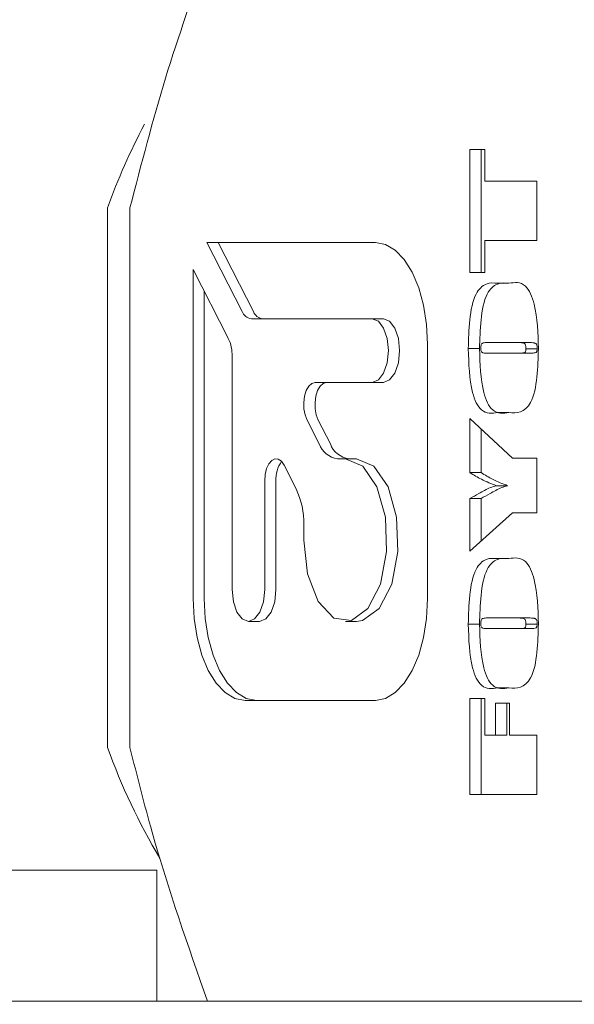
# Model space of a CAD drawing. Units: millimetres. Extents: x 0 to 651, y -1 to 558.
# Drawn here: x 86 to 88, y 258 to 261 of the extents above; entities that cross this region are included whole.
import ezdxf

# ---------------------------------------------------------------- set-up
doc = ezdxf.new("R2010")
doc.units = ezdxf.units.MM
doc.layers.add('图框', color=179, linetype='Continuous')
doc.styles.add('SLDTEXTSTYLE0', font='TXT', dxfattribs={"width": 0.7, "bigfont": 'bigfont'})
doc.styles.add('SLDTEXTSTYLE1', font='TXT', dxfattribs={"width": 0.7})
doc.dimstyles.new('SLDDIMSTYLE1', dxfattribs={"dimtxt": 4, "dimasz": 3, "dimexe": 0, "dimexo": 0.0625, "dimgap": 1, "dimtad": 2, "dimlfac": 2.5, "dimrnd": 1e-09, "dimzin": 12, "dimdsep": 46, "dimtxsty": 'SLDTEXTSTYLE1', "dimsah": 1, "dimcen": 0.09, "dimadec": 0, "dimazin": 3, "dimtfac": 1, "dimtmove": 0, "dimatfit": 0, "dimfxl": 0, "dimfrac": 2, "dimtolj": 1, "dimtzin": 12, "dimarcsym": 0})

# ---------------------------------------------------------------- blocks, each defined once
blk = doc.blocks.new('_D_5')
at = {"layer": '图框'}
for p, q in [((52.542, 177.8949), (52.542, 217.5508)), ((122.3897, 177.8949), (49.542, 177.8949)), ((52.542, 177.4949), (52.542, 177.8949)), ((122.6497, 177.4949), (49.542, 177.4949)), ((52.542, 177.4949), (52.542, 172.4949))]:
    blk.add_line(p, q, dxfattribs=at)
for points in [[(52.542, 177.8949), (53.05, 180.8949), (52.034, 180.8949)], [(52.542, 177.4949), (52.034, 174.4949), (53.05, 174.4949)]]:
    blk.add_solid(points, dxfattribs=at)
at = {"layer": '图框', "char_height": 4, "attachment_point": 1, "rotation": 90}
for s, insert, style in [('\\M+190DA\\M+18BDF开关\\M+18AB4应间\\M+18C84', (36.808, 180.3064), 'SLDTEXTSTYLE0'), ('设\\M+19275时\\M+18143应\\M+18984时1s', (42.0969, 180.5869), 'SLDTEXTSTYLE0'), ('\\M+188C8\\M+196C6误\\M+18AB4应', (47.3858, 187.2897), 'SLDTEXTSTYLE0'), ('0.5~1.5', (31.5191, 191.5564), 'SLDTEXTSTYLE1')]:
    blk.add_mtext(s, dxfattribs=dict(at, insert=insert, style=style))

msp = doc.modelspace()

# ---------------------------------------------------------------- linework, layer by layer
at = {"color": 7, "linetype": 'Continuous', "lineweight": 15}
for p, q in [((87.86844, 260.35455), (87.91373, 260.35455)), ((87.86844, 259.97781), (87.86844, 260.35455)), ((87.90279, 259.97781), (87.90279, 260.35455)), ((87.91373, 260.35455), (87.91373, 260.25688)), ((87.91373, 260.25688), (88.07344, 260.25688)), ((88.07344, 260.25688), (88.07344, 260.07548)), ((86.75931, 260.17551), (86.75931, 258.52626)), ((86.82813, 260.17551), (86.82813, 258.52626)), ((87.57926, 260.06977), (87.06358, 260.06977)), ((87.06358, 260.06977), (87.17147, 259.85927)), ((87.09793, 260.06977), (87.20581, 259.85927)), ((87.91373, 260.07548), (87.91373, 259.97781)), ((88.07344, 260.07548), (87.91373, 260.07548)), ((87.1292, 259.77679), (87.02131, 259.98729)), ((87.02131, 259.98729), (87.02131, 258.98113)), ((87.91373, 259.97781), (87.86844, 259.97781)), ((87.95373, 259.94525), (87.98815, 259.94525)), ((87.05566, 259.92028), (87.05566, 258.98113)), ((87.19965, 259.83649), (87.56929, 259.83649)), ((87.60364, 259.83649), (87.56929, 259.83649)), ((88.01497, 259.76385), (87.92151, 259.76385)), ((88.04931, 259.76385), (88.01497, 259.76385)), ((87.73867, 258.98113), (87.73867, 259.75873)), ((87.89802, 259.74525), (87.86367, 259.74525)), ((88.07442, 259.74488), (88.04007, 259.74488)), ((87.14087, 259.0086), (87.14087, 259.7218)), ((87.92151, 259.73129), (88.01646, 259.73129)), ((88.0508, 259.73129), (88.01646, 259.73129)), ((87.56929, 259.64209), (87.39473, 259.64209)), ((87.60364, 259.64209), (87.56929, 259.64209)), ((87.37019, 259.52651), (87.40717, 259.45436)), ((87.40454, 259.52651), (87.44152, 259.45436)), ((87.86844, 259.53129), (87.99858, 259.41036)), ((87.86844, 259.36618), (87.86844, 259.53129)), ((87.98815, 259.5499), (87.95373, 259.5499)), ((87.90279, 259.36618), (87.90279, 259.49938)), ((87.46353, 259.40881), (87.48753, 259.40881)), ((87.52187, 259.40881), (87.48753, 259.40881)), ((87.99858, 259.41036), (88.07344, 259.41036)), ((88.07344, 259.41036), (88.07344, 259.24292)), ((87.33672, 259.3169), (87.29974, 259.38905)), ((87.90279, 259.36618), (87.86844, 259.36618)), ((87.2405, 259.34118), (87.2405, 259.0086)), ((87.27485, 259.34118), (87.27485, 259.0086)), ((87.98395, 259.32635), (87.9496, 259.32635)), ((87.86844, 259.12664), (87.86844, 259.28682)), ((87.90279, 259.28682), (87.86844, 259.28682)), ((87.90279, 259.1572), (87.90279, 259.28682)), ((87.99914, 259.24292), (87.86844, 259.12664)), ((88.07344, 259.24292), (87.99914, 259.24292)), ((87.36006, 259.16011), (87.36006, 259.20693)), ((87.95373, 259.10339), (87.98815, 259.10339)), ((88.01497, 258.92199), (87.92151, 258.92199)), ((88.04931, 258.92199), (88.01497, 258.92199)), ((87.19069, 258.9114), (87.22503, 258.9114)), ((87.48753, 258.9114), (87.52187, 258.9114)), ((87.89802, 258.90339), (87.86367, 258.90339)), ((88.07442, 258.90302), (88.04007, 258.90302)), ((87.92151, 258.88943), (88.01646, 258.88943)), ((88.0508, 258.88943), (88.01646, 258.88943)), ((87.98815, 258.70804), (87.95373, 258.70804)), ((87.18072, 258.67009), (87.57926, 258.67009)), ((87.86844, 258.67548), (87.91373, 258.67548)), ((87.86844, 258.38246), (87.86844, 258.67548)), ((87.90279, 258.38246), (87.90279, 258.67548)), ((87.91373, 258.67548), (87.91373, 258.56385)), ((87.9471, 258.66153), (87.99001, 258.66153)), ((87.9471, 258.56385), (87.9471, 258.66153)), ((87.98145, 258.56385), (87.98145, 258.66153)), ((87.99001, 258.66153), (87.99001, 258.56385)), ((87.91373, 258.56385), (87.9471, 258.56385)), ((87.98145, 258.56385), (87.9471, 258.56385)), ((87.99001, 258.56385), (88.07344, 258.56385)), ((88.07344, 258.56385), (88.07344, 258.38246)), ((88.07344, 258.38246), (87.86844, 258.38246)), ((86.91074, 258.15089), (82.51074, 258.15089)), ((86.91074, 258.15089), (86.91074, 257.75089)), ((94.62204, 257.75089), (85.02204, 257.75089))]:
    msp.add_line(p, q, dxfattribs=at)
at = {"color": 7, "linetype": 'Continuous', "lineweight": 15, "flags": 128}
for points in [[(87.73867, 259.75873), (87.73561, 259.81941), (87.72653, 259.87776), (87.7118, 259.93153), (87.69198, 259.97867), (87.66782, 260.01735), (87.64026, 260.04609), (87.61036, 260.06379), (87.57926, 260.06977)], [(87.56929, 259.83649), (87.58836, 259.82909), (87.60452, 259.80802), (87.61532, 259.77649), (87.61911, 259.73929), (87.61532, 259.70209), (87.60452, 259.67056), (87.58836, 259.64949), (87.56929, 259.64209)], [(87.60364, 259.83649), (87.6227, 259.82909), (87.63887, 259.80802), (87.64966, 259.77649), (87.65346, 259.73929), (87.64966, 259.70209), (87.63887, 259.67056), (87.6227, 259.64949), (87.60364, 259.64209)], [(87.39473, 259.64209), (87.38465, 259.63917), (87.37545, 259.63068), (87.3679, 259.61734), (87.36267, 259.6003), (87.36019, 259.58102), (87.36069, 259.56118), (87.36412, 259.54247), (87.37019, 259.52651)], [(87.42907, 259.64209), (87.419, 259.63917), (87.40979, 259.63068), (87.40225, 259.61734), (87.39701, 259.6003), (87.39454, 259.58102), (87.39504, 259.56118), (87.39847, 259.54247), (87.40454, 259.52651)], [(87.29974, 259.38905), (87.29156, 259.40089), (87.28197, 259.40758), (87.2718, 259.40856), (87.26192, 259.40373), (87.25319, 259.39351), (87.24635, 259.37879), (87.242, 259.36083), (87.2405, 259.34118)], [(87.48753, 259.40881), (87.54048, 259.38634), (87.58386, 259.32297), (87.60983, 259.23018), (87.61369, 259.12471), (87.59476, 259.02565), (87.55644, 258.95089), (87.50567, 258.91394), (87.45162, 258.92148), (87.40406, 258.97215), (87.37158, 259.05679), (87.36006, 259.16011)], [(87.52187, 259.40881), (87.57482, 259.38634), (87.61821, 259.32297), (87.64418, 259.23018), (87.64804, 259.12471), (87.6291, 259.02565), (87.59079, 258.95089), (87.54001, 258.91394), (87.52187, 258.9114)], [(87.02131, 258.98113), (87.02437, 258.92045), (87.03344, 258.8621), (87.04818, 258.80833), (87.068, 258.76119), (87.09216, 258.72251), (87.11972, 258.69377), (87.14962, 258.67607), (87.18072, 258.67009)], [(87.05566, 258.98113), (87.05872, 258.92045), (87.06779, 258.8621), (87.08252, 258.80833), (87.10235, 258.76119), (87.1265, 258.72251), (87.15407, 258.69377), (87.18397, 258.67607), (87.21507, 258.67009)], [(87.2405, 259.0086), (87.23671, 258.97141), (87.22591, 258.93987), (87.20975, 258.9188), (87.19069, 258.9114), (87.17162, 258.9188), (87.15546, 258.93987), (87.14466, 258.97141), (87.14087, 259.0086)], [(87.27485, 259.0086), (87.27106, 258.97141), (87.26026, 258.93987), (87.2441, 258.9188), (87.22503, 258.9114)], [(87.57926, 258.67009), (87.61036, 258.67607), (87.64026, 258.69377), (87.66782, 258.72251), (87.69198, 258.76119), (87.7118, 258.80833), (87.72653, 258.8621), (87.73561, 258.92045), (87.73867, 258.98113)]]:
    msp.add_lwpolyline(points, dxfattribs=at)
at = {"color": 7, "linetype": 'Continuous', "lineweight": 15}
for centre, radius, start, end in [((88.64447, 259.49119), 2.00552, 152.04271, 160.04913), ((87.20448, 259.87129), 0.03514, 200.0175, 262.09256), ((87.23883, 259.87129), 0.03514, 200.0175, 262.09256), ((87.0172, 259.72428), 0.12369, 358.85234, 25.11859), ((87.4732, 259.47842), 0.07027, 200.0175, 262.09256), ((87.50754, 259.47842), 0.07027, 200.0175, 262.09256), ((87.36393, 259.34667), 0.08925, 143.29695, 183.52519), ((87.11273, 259.21188), 0.24739, 358.85234, 25.11859), ((88.61444, 259.19799), 1.97301, 199.90482, 210.81752)]:
    msp.add_arc(centre, radius, start, end, dxfattribs=at)
for points, knots in [([(86.82813, 260.17551), (86.86297, 260.30933), (86.93298, 260.57832), (87.02104, 260.82629), (87.0653, 260.95089)], [0, 0, 0, 0, 0.4975313, 1, 1, 1, 1]), ([(87.86367, 259.74525), (87.86445, 259.77437), (87.86601, 259.83236), (87.88082, 259.91488), (87.91838, 259.94834), (87.94183, 259.94629), (87.95373, 259.94525)], [0, 0, 0, 0, 0.2822877, 0.562203, 0.7778598, 1, 1, 1, 1]), ([(87.89802, 259.74525), (87.8988, 259.77437), (87.90036, 259.83236), (87.91517, 259.91488), (87.95273, 259.94834), (87.97618, 259.94629), (87.98808, 259.94525)], [0, 0, 0, 0, 0.2822877, 0.562203, 0.7778598, 1, 1, 1, 1]), ([(87.98815, 259.94525), (88.00582, 259.94781), (88.03041, 259.95139), (88.05524, 259.91453), (88.07512, 259.85285), (88.07686, 259.79241), (88.07821, 259.74525)], [0, 0, 0, 0, 0.3140635, 0.4371213, 0.5607209, 1, 1, 1, 1]), ([(87.92151, 259.76385), (87.91732, 259.76373), (87.91208, 259.76357), (87.90584, 259.76165), (87.90309, 259.75807), (87.90193, 259.7521), (87.90185, 259.74802), (87.90181, 259.74597)], [0, 0, 0, 0, 0.5009659, 0.6261512, 0.7499107, 0.8747584, 1, 1, 1, 1]), ([(88.04007, 259.74488), (88.04002, 259.74738), (88.03992, 259.75237), (88.03794, 259.75945), (88.03413, 259.76196), (88.02655, 259.76367), (88.02012, 259.76377), (88.01497, 259.76385)], [0, 0, 0, 0, 0.1250532, 0.2493477, 0.3735891, 0.4988429, 1, 1, 1, 1]), ([(88.07442, 259.74488), (88.07437, 259.74738), (88.07426, 259.75237), (88.07229, 259.75945), (88.06847, 259.76196), (88.0609, 259.76367), (88.05446, 259.76377), (88.04931, 259.76385)], [0, 0, 0, 0, 0.1250532, 0.2493477, 0.3735891, 0.4988429, 1, 1, 1, 1]), ([(87.95373, 259.5499), (87.93636, 259.54734), (87.91218, 259.54379), (87.88689, 259.57819), (87.8668, 259.63886), (87.86504, 259.69861), (87.86367, 259.74525)], [0, 0, 0, 0, 0.3144167, 0.4373805, 0.5609341, 1, 1, 1, 1]), ([(87.98808, 259.5499), (87.9707, 259.54734), (87.94653, 259.54379), (87.92123, 259.57819), (87.90115, 259.63886), (87.89939, 259.69861), (87.89802, 259.74525)], [0, 0, 0, 0, 0.3144167, 0.4373805, 0.5609341, 1, 1, 1, 1]), ([(87.90181, 259.74597), (87.9019, 259.74404), (87.90208, 259.74019), (87.90369, 259.73478), (87.90668, 259.73306), (87.91252, 259.73135), (87.91752, 259.73132), (87.92151, 259.73129)], [0, 0, 0, 0, 0.1249718, 0.24963485, 0.37385456, 0.49906561, 1, 1, 1, 1]), ([(88.07821, 259.74525), (88.07749, 259.71646), (88.07605, 259.65914), (88.06079, 259.57729), (88.02302, 259.54717), (87.99988, 259.54898), (87.98815, 259.5499)], [0, 0, 0, 0, 0.2823024, 0.5620061, 0.7778425, 1, 1, 1, 1]), ([(88.01646, 259.73129), (88.02097, 259.73153), (88.02774, 259.73187), (88.03538, 259.73221), (88.0384, 259.73556), (88.03978, 259.73927), (88.03996, 259.74264), (88.04007, 259.74488)], [0, 0, 0, 0, 0.5008039, 0.750648, 0.8131812, 0.8757184, 1, 1, 1, 1]), ([(88.0508, 259.73129), (88.05532, 259.73153), (88.06209, 259.73187), (88.06972, 259.73221), (88.07275, 259.73556), (88.07413, 259.73927), (88.0743, 259.74264), (88.07442, 259.74488)], [0, 0, 0, 0, 0.5008039, 0.750648, 0.8131812, 0.8757184, 1, 1, 1, 1]), ([(87.9496, 259.32635), (87.93426, 259.33235), (87.90687, 259.34306), (87.88018, 259.35911), (87.86844, 259.36618)], [0, 0, 0, 0, 0.5598994, 1, 1, 1, 1]), ([(87.98395, 259.32635), (87.96861, 259.33235), (87.94122, 259.34306), (87.91453, 259.35911), (87.90279, 259.36618)], [0, 0, 0, 0, 0.5598994, 1, 1, 1, 1]), ([(87.86844, 259.28682), (87.87754, 259.29211), (87.89252, 259.30084), (87.91351, 259.31208), (87.93136, 259.32116), (87.94352, 259.32462), (87.9496, 259.32635)], [0, 0, 0, 0, 0.3400614, 0.56009982, 0.78012961, 1, 1, 1, 1]), ([(87.90279, 259.28682), (87.91188, 259.29211), (87.92687, 259.30084), (87.94786, 259.31208), (87.96571, 259.32116), (87.97787, 259.32462), (87.98395, 259.32635)], [0, 0, 0, 0, 0.3400614, 0.5600998, 0.7801296, 1, 1, 1, 1]), ([(87.86367, 258.90339), (87.86445, 258.93251), (87.86601, 258.9905), (87.88082, 259.07301), (87.91838, 259.10648), (87.94183, 259.10443), (87.95373, 259.10339)], [0, 0, 0, 0, 0.2822877, 0.562203, 0.7778598, 1, 1, 1, 1]), ([(87.89802, 258.90339), (87.8988, 258.93251), (87.90036, 258.9905), (87.91517, 259.07301), (87.95273, 259.10648), (87.97618, 259.10443), (87.98808, 259.10339)], [0, 0, 0, 0, 0.2822877, 0.562203, 0.7778598, 1, 1, 1, 1]), ([(87.98815, 259.10339), (88.00582, 259.10595), (88.03041, 259.10953), (88.05524, 259.07267), (88.07512, 259.01099), (88.07686, 258.95055), (88.07821, 258.90339)], [0, 0, 0, 0, 0.3140635, 0.4371213, 0.5607209, 1, 1, 1, 1]), ([(87.92151, 258.92199), (87.91732, 258.92187), (87.91208, 258.92171), (87.90584, 258.91979), (87.90309, 258.91621), (87.90193, 258.91024), (87.90185, 258.90616), (87.90181, 258.90411)], [0, 0, 0, 0, 0.5009659, 0.6261512, 0.7499107, 0.8747584, 1, 1, 1, 1]), ([(88.04007, 258.90302), (88.04002, 258.90552), (88.03992, 258.91051), (88.03794, 258.91759), (88.03413, 258.9201), (88.02655, 258.92181), (88.02012, 258.92191), (88.01497, 258.92199)], [0, 0, 0, 0, 0.1250532, 0.2493477, 0.3735891, 0.4988429, 1, 1, 1, 1]), ([(88.07442, 258.90302), (88.07437, 258.90552), (88.07426, 258.91051), (88.07229, 258.91759), (88.06847, 258.9201), (88.0609, 258.92181), (88.05446, 258.92191), (88.04931, 258.92199)], [0, 0, 0, 0, 0.1250532, 0.2493477, 0.3735891, 0.4988429, 1, 1, 1, 1]), ([(87.95373, 258.70804), (87.93636, 258.70548), (87.91218, 258.70193), (87.88689, 258.73633), (87.8668, 258.797), (87.86504, 258.85675), (87.86367, 258.90339)], [0, 0, 0, 0, 0.3144167, 0.4373805, 0.5609341, 1, 1, 1, 1]), ([(87.98808, 258.70804), (87.9707, 258.70548), (87.94653, 258.70193), (87.92123, 258.73633), (87.90115, 258.797), (87.89939, 258.85675), (87.89802, 258.90339)], [0, 0, 0, 0, 0.31441666, 0.43738049, 0.56093411, 1, 1, 1, 1]), ([(87.90181, 258.90411), (87.9019, 258.90218), (87.90208, 258.89833), (87.90369, 258.89292), (87.90668, 258.8912), (87.91252, 258.88949), (87.91752, 258.88946), (87.92151, 258.88943)], [0, 0, 0, 0, 0.1249718, 0.24963485, 0.37385456, 0.49906561, 1, 1, 1, 1]), ([(88.07821, 258.90339), (88.07749, 258.8746), (88.07605, 258.81728), (88.06079, 258.73543), (88.02302, 258.70531), (87.99988, 258.70712), (87.98815, 258.70804)], [0, 0, 0, 0, 0.2823024, 0.5620061, 0.7778425, 1, 1, 1, 1]), ([(88.01646, 258.88943), (88.02097, 258.88966), (88.02774, 258.89001), (88.03538, 258.89035), (88.0384, 258.8937), (88.03978, 258.89741), (88.03996, 258.90078), (88.04007, 258.90302)], [0, 0, 0, 0, 0.5008039, 0.750648, 0.8131812, 0.8757184, 1, 1, 1, 1]), ([(88.0508, 258.88943), (88.05532, 258.88966), (88.06209, 258.89001), (88.06972, 258.89035), (88.07275, 258.8937), (88.07413, 258.89741), (88.0743, 258.90078), (88.07442, 258.90302)], [0, 0, 0, 0, 0.5008039, 0.750648, 0.8131812, 0.8757184, 1, 1, 1, 1]), ([(87.0653, 257.75089), (87.00594, 257.91953), (86.91835, 258.16843), (86.85013, 258.43902), (86.82813, 258.52626)], [0, 0, 0, 0, 0.6775736, 1, 1, 1, 1])]:
    msp.add_open_spline(points, degree=3, knots=knots, dxfattribs=at)

# ---------------------------------------------------------------- dimensions: what is measured, and where the dimension line sits
at = {"layer": '图框'}
dim = msp.add_linear_dim(base=(52.54204, 177.89488), p1=(122.64966, 177.49488), p2=(122.38966, 177.89488), angle=90, text='0.5~1.5\\P接近开关感应间隙\\P设置时，应延时1s\\P以免误感应', dimstyle='SLDDIMSTYLE1', dxfattribs=at)
dim.commit()
dim.dimension.update_dxf_attribs({"geometry": '_D_5', "text_midpoint": (52.54204, 198.92859), "dimtype": 160})

doc.saveas('drawing.dxf')
